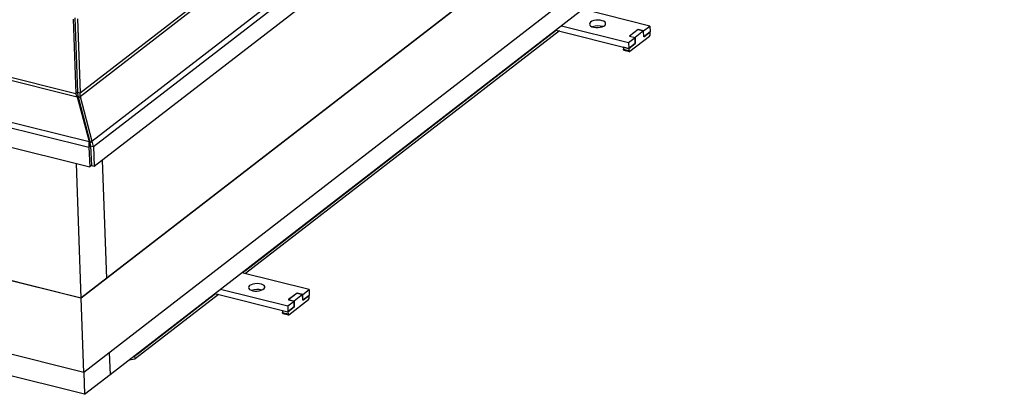
# Model space of a CAD drawing. Extents: x 5 to 589, y 5 to 415.
# Drawn here: x 528 to 569, y 253 to 268 of the extents above; entities that cross this region are included whole.
import ezdxf

# ---------------------------------------------------------------- set-up
doc = ezdxf.new("R2010")
doc.units = 0
doc.layers.get('0').update_dxf_attribs({"linetype": 'CONTINUOUS'})

msp = doc.modelspace()

# ---------------------------------------------------------------- linework, layer by layer
at = {"color": 8, "linetype": 'Continuous'}
for p, q in [((530.881335, 265.320184), (572.030642, 297.081932)), ((530.887124, 265.459609), (571.937017, 297.144622)), ((406.713715, 296.24737), (530.763554, 265.303888)), ((406.81645, 296.337229), (530.703889, 265.434257)), ((531.36196, 263.490439), (573.912883, 296.334047)), ((531.424942, 263.26914), (574.025573, 296.151115)), ((404.904686, 294.988765), (531.244179, 263.474143)), ((404.821014, 294.778665), (531.241708, 263.243788)), ((553.054605, 267.245366), (553.281921, 267.188663)), ((530.773465, 265.48796), (530.703889, 265.434257)), ((530.773465, 265.48796), (530.887124, 265.459609)), ((531.311284, 263.297491), (531.241708, 263.243788)), ((531.311284, 263.297491), (531.424942, 263.26914)), ((539.139386, 256.504683), (539.366703, 256.44798))]:
    msp.add_line(p, q, dxfattribs=at)
at = {"color": 7, "linetype": 'Continuous'}
for p, q in [((531.454177, 262.467908), (574.054808, 295.349883)), ((404.850249, 293.977434), (531.270943, 262.442556)), ((571.40876, 288.347044), (530.915475, 257.091657)), ((571.417922, 288.348311), (530.91768, 257.087554)), ((530.91768, 257.087554), (407.92814, 287.766551)), ((530.915475, 257.091657), (407.937302, 287.767818)), ((571.528366, 285.321436), (531.028124, 254.060679)), ((531.028124, 254.060679), (408.038584, 284.739676)), ((554.139712, 268.186383), (551.394397, 268.871185)), ((530.593445, 268.461131), (530.703889, 265.434257)), ((530.663021, 268.514835), (530.773465, 265.48796)), ((530.77668, 268.486484), (530.887124, 265.459609)), ((532.102044, 253.980076), (551.304871, 268.802084)), ((550.524696, 268.199893), (553.27001, 267.51509)), ((553.880541, 267.986338), (554.139712, 268.186383)), ((554.139712, 268.186383), (554.148374, 267.948981)), ((550.32356, 268.014824), (537.508375, 258.12322)), ((549.975679, 267.746307), (537.625923, 258.213951)), ((550.443057, 267.985016), (537.627873, 258.093412)), ((549.975679, 267.746307), (549.974621, 267.775309)), ((550.294363, 268.022107), (553.278673, 267.277689)), ((553.27001, 267.51509), (553.529181, 267.715136)), ((553.653224, 268.043041), (553.301865, 267.771838)), ((553.301865, 267.771838), (553.529181, 267.715136)), ((553.651485, 268.041698), (553.303604, 267.773181)), ((553.303604, 267.773181), (553.530921, 267.716478)), ((553.303604, 267.773181), (553.30367, 267.771388)), ((553.318875, 267.156164), (554.119, 267.773753)), ((553.537844, 267.477734), (553.529181, 267.715136)), ((553.878801, 267.984995), (553.530921, 267.716478)), ((553.530921, 267.716478), (553.539583, 267.479076)), ((553.651485, 268.041698), (553.878801, 267.984995)), ((553.880541, 267.986338), (553.653224, 268.043041)), ((553.65329, 268.041248), (553.653224, 268.043041)), ((553.887464, 267.747593), (553.878801, 267.984995)), ((553.889203, 267.748936), (553.880541, 267.986338)), ((553.889203, 267.748936), (553.887398, 267.749386)), ((554.148374, 267.948981), (553.887464, 267.747593)), ((553.889203, 267.748936), (554.148374, 267.948981)), ((554.151622, 267.859955), (554.148374, 267.948981)), ((553.051356, 267.334391), (553.278673, 267.277689)), ((553.051356, 267.334391), (553.054605, 267.245366)), ((553.27001, 267.51509), (553.278673, 267.277689)), ((553.539583, 267.479076), (553.278673, 267.277689)), ((553.278673, 267.277689), (553.537844, 267.477734)), ((553.278673, 267.277689), (553.281921, 267.188663)), ((553.537778, 267.479527), (553.539583, 267.479076)), ((553.073258, 267.207533), (553.300574, 267.15083)), ((530.763554, 265.303888), (531.244179, 263.474143)), ((530.811594, 265.247478), (530.763554, 265.303888)), ((530.811594, 265.247478), (530.881335, 265.320184)), ((530.811594, 265.247478), (531.29222, 263.417733)), ((530.881335, 265.320184), (531.36196, 263.490439)), ((531.241708, 263.243788), (531.270943, 262.442556)), ((531.29222, 263.417733), (531.244179, 263.474143)), ((531.29222, 263.417733), (531.36196, 263.490439)), ((531.311284, 263.297491), (531.340519, 262.49626)), ((531.424942, 263.26914), (531.454177, 262.467908)), ((530.715175, 262.581189), (530.915475, 257.091657)), ((531.340519, 262.49626), (531.270943, 262.442556)), ((531.340519, 262.49626), (531.454177, 262.467908)), ((531.783079, 262.721776), (531.959117, 257.897208)), ((531.058403, 253.174525), (497.984435, 261.424626)), ((540.224493, 257.445701), (537.479179, 258.130503)), ((537.596726, 258.221234), (537.625923, 258.213951)), ((537.624865, 258.242953), (537.625923, 258.213951)), ((536.408341, 257.274141), (533.120871, 254.736655)), ((536.527839, 257.244333), (533.125202, 254.617954)), ((536.379145, 257.281424), (539.363455, 256.537006)), ((536.609477, 257.45921), (539.354792, 256.774408)), ((539.738006, 257.302358), (539.386647, 257.031156)), ((539.736267, 257.301015), (539.388386, 257.032498)), ((539.963583, 257.244313), (539.615703, 256.975796)), ((539.736267, 257.301015), (539.963583, 257.244313)), ((539.965322, 257.245655), (539.738006, 257.302358)), ((539.738071, 257.300565), (539.738006, 257.302358)), ((539.972245, 257.006911), (539.963583, 257.244313)), ((539.965322, 257.245655), (540.224493, 257.445701)), ((539.973985, 257.008253), (539.965322, 257.245655)), ((540.233156, 257.208299), (539.972245, 257.006911)), ((539.973985, 257.008253), (540.233156, 257.208299)), ((540.224493, 257.445701), (540.233156, 257.208299)), ((540.236404, 257.119273), (540.233156, 257.208299)), ((531.028124, 254.060679), (530.91768, 257.087554)), ((536.060461, 257.005624), (533.312205, 254.884339)), ((536.060461, 257.005624), (536.059403, 257.034626)), ((539.354792, 256.774408), (539.613963, 256.974453)), ((539.386647, 257.031156), (539.613963, 256.974453)), ((539.388386, 257.032498), (539.615703, 256.975796)), ((539.388386, 257.032498), (539.388452, 257.030706)), ((539.403657, 256.415481), (540.203782, 257.033071)), ((539.622625, 256.737051), (539.613963, 256.974453)), ((539.615703, 256.975796), (539.624365, 256.738394)), ((539.973985, 257.008253), (539.97218, 257.008704)), ((539.136138, 256.593709), (539.363455, 256.537006)), ((539.136138, 256.593709), (539.139386, 256.504683)), ((539.158039, 256.46685), (539.385356, 256.410147)), ((539.354792, 256.774408), (539.363455, 256.537006)), ((539.624365, 256.738394), (539.363455, 256.537006)), ((539.363455, 256.537006), (539.622625, 256.737051)), ((539.363455, 256.537006), (539.366703, 256.44798)), ((539.62256, 256.738844), (539.624365, 256.738394)), ((532.069767, 254.864688), (532.102044, 253.980076)), ((533.120871, 254.736655), (533.294811, 254.870913)), ((533.293753, 254.899915), (533.294811, 254.870913)), ((533.312205, 254.884339), (533.294157, 254.888841)), ((533.311147, 254.913341), (533.312205, 254.884339)), ((532.885484, 254.584787), (533.125202, 254.617954)), ((533.120871, 254.736655), (533.073801, 254.730142)), ((533.119813, 254.765657), (533.120871, 254.736655)), ((533.125202, 254.617954), (533.120871, 254.736655)), ((531.02605, 254.061197), (531.058403, 253.174525)), ((531.058403, 253.174525), (532.102044, 253.980076))]:
    msp.add_line(p, q, dxfattribs=at)
at = {"color": 7, "linetype": 'Continuous', "flags": 128}
for points in [[(551.715843, 268.346885), (551.679451, 268.308035), (551.666832, 268.266808), (551.678922, 268.226264), (551.714824, 268.18941), (551.771875, 268.158977), (551.845844, 268.137225), (551.931245, 268.125765), (552.021745, 268.125448), (552.110631, 268.136297), (552.191312, 268.157508), (552.257802, 268.187507), (552.305172, 268.22407), (552.329907, 268.264485), (552.330174, 268.305755), (552.305953, 268.344818), (552.25904, 268.378778), (552.192914, 268.405116), (552.112479, 268.421878), (552.023702, 268.427822), (551.933165, 268.422506), (551.847585, 268.406326), (551.773308, 268.38048), (551.715843, 268.346885)], [(553.073258, 267.207533), (553.071866, 267.207951), (553.066325, 267.211263), (553.061671, 267.216917), (553.058081, 267.224697), (553.055696, 267.234303), (553.054605, 267.245366)], [(553.281921, 267.188663), (553.283012, 267.1776), (553.285398, 267.167994), (553.288987, 267.160215), (553.293642, 267.15456), (553.299183, 267.151248), (553.305397, 267.150406), (553.312046, 267.152066), (553.318875, 267.156164)], [(537.800624, 257.606203), (537.764233, 257.567352), (537.751614, 257.526126), (537.763704, 257.485582), (537.799605, 257.448727), (537.856657, 257.418295), (537.930626, 257.396542), (538.016027, 257.385082), (538.106527, 257.384765), (538.195413, 257.395614), (538.276093, 257.416825), (538.342584, 257.446825), (538.389954, 257.483388), (538.414689, 257.523803), (538.414956, 257.565072), (538.390735, 257.604135), (538.343821, 257.638095), (538.277695, 257.664433), (538.197261, 257.681195), (538.108483, 257.687139), (538.017947, 257.681824), (537.932367, 257.665643), (537.85809, 257.639797), (537.800624, 257.606203)], [(539.158039, 256.46685), (539.156648, 256.467268), (539.151107, 256.47058), (539.146452, 256.476235), (539.142863, 256.484014), (539.140477, 256.49362), (539.139386, 256.504683)], [(539.366703, 256.44798), (539.367794, 256.436917), (539.37018, 256.427312), (539.373769, 256.419532), (539.378423, 256.413878), (539.383964, 256.410566), (539.390179, 256.409723), (539.396828, 256.411383), (539.403657, 256.415481)]]:
    msp.add_lwpolyline(points, dxfattribs=at)
at = {"color": 7, "linetype": 'Continuous'}
for centre, radius, start, end in [((552.026527, 267.548681), 0.643171, 73.3376116, 110.8417267), ((554.038515, 267.853486), 0.113293, 315.2690439, 3.2735236), ((538.111308, 256.807998), 0.643171, 73.3376116, 110.8417267), ((540.123296, 257.112804), 0.113293, 315.2690439, 3.2735236)]:
    msp.add_arc(centre, radius, start, end, dxfattribs=at)
for centre, major_axis, ratio, start_param, end_param in [((530.86163, 265.32385), (-0.144673, 0.150342), 0.419124948, 0.438221827, 1.310886453), ((530.86163, 265.32385), (-0.060375, 0.288283), 0.224878852, 0.918889786, 1.791554412), ((530.86163, 265.32385), (0.016543, 0.180324), 0.110219155, 4.702166859, 5.574831485), ((531.267202, 263.379546), (0.005184, 0.273477), 0.096613524, 1.219426561, 2.092091187), ((531.267202, 263.379546), (-0.030188, 0.144142), 0.224878852, 4.06048244, 4.933147066), ((531.267202, 263.379546), (-0.098281, 0.257529), 0.480275981, 4.095806951, 4.968471577)]:
    msp.add_ellipse(centre, major_axis=major_axis, ratio=ratio, start_param=start_param, end_param=end_param, dxfattribs=at)

doc.saveas('drawing.dxf')
